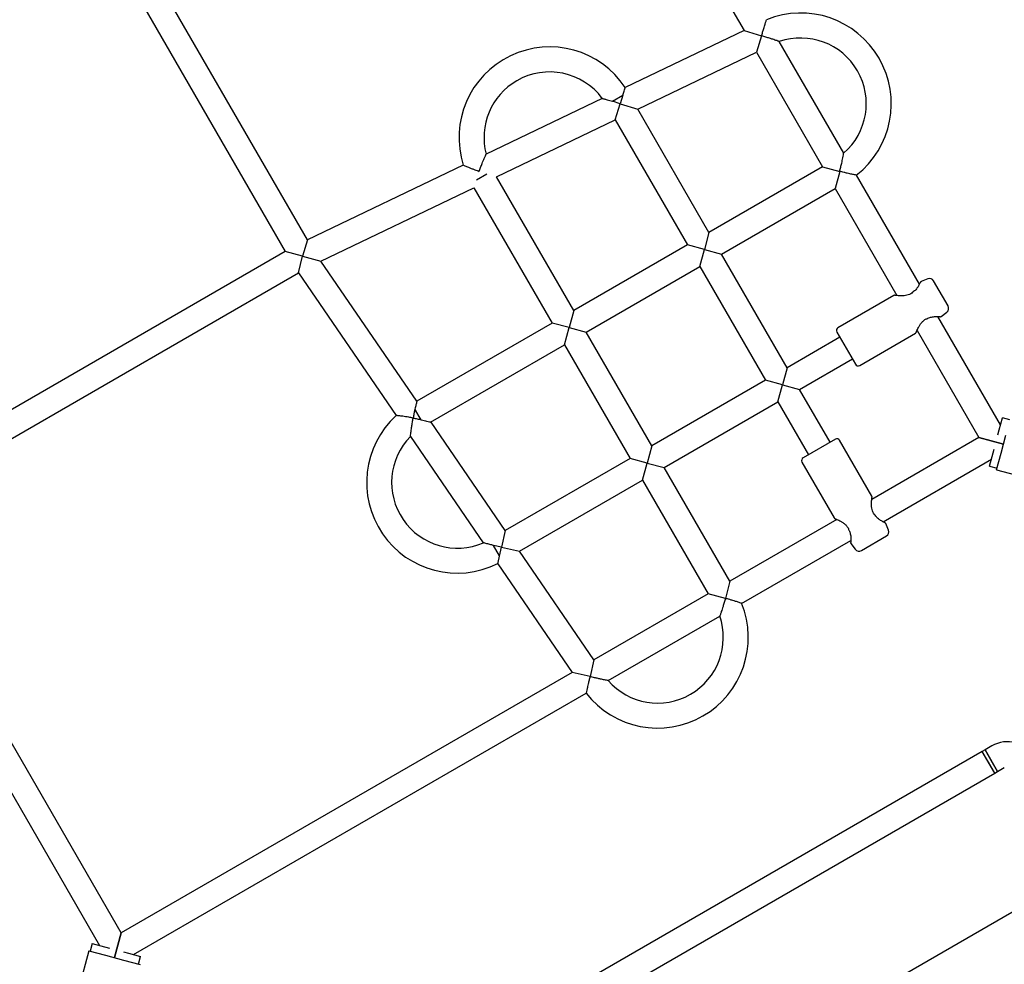
# Model space of a CAD drawing. Units: millimetres. Extents: x -5331 to 5181, y -3372 to 10371.
# Drawn here: x 1856 to 2486, y 6177 to 6781 of the extents above; entities that cross this region are included whole.
import ezdxf

# ---------------------------------------------------------------- set-up
doc = ezdxf.new("R2010")
doc.units = ezdxf.units.MM
doc.layers.add('Toestel 2D', color=7, linetype='Continuous', lineweight=20)

# ---------------------------------------------------------------- blocks, each defined once
blk = doc.blocks.new('BG-9405-RB')
at = {"layer": 'Toestel 2D', "linetype": 'Continuous', "lineweight": 25}
for p, q in [((2153.09, 7063.14), (2319.77, 6774.45)), ((2040.28, 6640.53), (1885.49, 6908.64)), ((1871.63, 6900.64), (2026.13, 6633.04)), ((2319.77, 6774.45), (2243.69, 6737.99)), ((2319.77, 6774.45), (2331.02, 6770.96)), ((2331.02, 6770.96), (2327.79, 6760.55)), ((2383.56, 6695.96), (2342.33, 6767.37)), ((2251.82, 6724.14), (2327.79, 6760.55)), ((2327.79, 6760.55), (2370.09, 6687.29)), ((1590.17, 6738.14), (1907.17, 6189.08)), ((2229.07, 6730.99), (2154.7, 6695.35)), ((2235.56, 6729.18), (2242.24, 6733.03)), ((2242.24, 6733.03), (2240.57, 6727.63)), ((2240.57, 6727.63), (2235.56, 6729.18)), ((2237.34, 6717.21), (2240.57, 6727.63)), ((2240.57, 6727.63), (2251.82, 6724.14)), ((2297.34, 6645.29), (2251.82, 6724.14)), ((2161.37, 6680.81), (2237.34, 6717.21)), ((2237.34, 6717.21), (2283.49, 6637.29)), ((2140.08, 6688.35), (2040.28, 6640.53)), ((2370.09, 6687.29), (2297.34, 6645.29)), ((2370.09, 6687.29), (2381.02, 6684.36)), ((2148.45, 6678.88), (2155.13, 6682.74)), ((2210.74, 6595.29), (2161.37, 6680.81)), ((2381.02, 6684.36), (2378.09, 6673.43)), ((2431.99, 6612.07), (2391.67, 6681.91)), ((2048.93, 6626.93), (2146.89, 6673.87)), ((2146.89, 6673.87), (2196.88, 6587.29)), ((2305.34, 6631.43), (2378.09, 6673.43)), ((2378.09, 6673.43), (2417.66, 6604.89)), ((2297.34, 6645.29), (2294.41, 6634.36)), ((2040.28, 6640.53), (2037.06, 6630.11)), ((2283.49, 6637.29), (2210.74, 6595.29)), ((2294.41, 6634.36), (2283.49, 6637.29)), ((2026.13, 6633.04), (1758.53, 6478.54)), ((2037.06, 6630.11), (2026.13, 6633.04)), ((2034.64, 6619.48), (2037.06, 6630.11)), ((2037.06, 6630.11), (2048.93, 6626.93)), ((2291.49, 6623.43), (2294.41, 6634.36)), ((2294.41, 6634.36), (2305.34, 6631.43)), ((2347.34, 6558.69), (2305.34, 6631.43)), ((2110.3, 6537.3), (2048.93, 6626.93)), ((1766.53, 6464.69), (2034.64, 6619.48)), ((2034.64, 6619.48), (2097.16, 6528.17)), ((2218.74, 6581.43), (2291.49, 6623.43)), ((2291.49, 6623.43), (2333.49, 6550.69)), ((2437.36, 6615.56), (2433.15, 6613.83)), ((2450.37, 6598.23), (2441.1, 6614.29)), ((2415.62, 6604.92), (2379.9, 6584.3)), ((2210.74, 6595.29), (2207.81, 6584.36)), ((2446, 6591.57), (2449.61, 6594.35)), ((2196.88, 6587.29), (2110.3, 6537.3)), ((2207.81, 6584.36), (2196.88, 6587.29)), ((2483.94, 6522.08), (2443.9, 6591.45)), ((2204.88, 6573.43), (2207.81, 6584.36)), ((2207.81, 6584.36), (2218.74, 6581.43)), ((2260.74, 6508.69), (2218.74, 6581.43)), ((2379.17, 6581.56), (2391.07, 6560.95)), ((2393.8, 6560.22), (2429.52, 6580.85)), ((2430.52, 6582.63), (2470.09, 6514.08)), ((2119.15, 6523.94), (2204.88, 6573.43)), ((2204.88, 6573.43), (2246.88, 6500.69)), ((2381.12, 6578.19), (2347.34, 6558.69)), ((2355.34, 6544.83), (2389.12, 6564.33)), ((2347.34, 6558.69), (2344.41, 6547.76)), ((2333.49, 6550.69), (2260.74, 6508.69)), ((2344.41, 6547.76), (2333.49, 6550.69)), ((2341.49, 6536.83), (2344.41, 6547.76)), ((2344.41, 6547.76), (2355.34, 6544.83)), ((2374.84, 6511.06), (2355.34, 6544.83)), ((2268.74, 6494.83), (2341.49, 6536.83)), ((2341.49, 6536.83), (2360.99, 6503.06)), ((2109.1, 6532.26), (2113.01, 6525.48)), ((2113.03, 6525.45), (2109.1, 6532.25)), ((2166.96, 6454.54), (2119.49, 6523.88)), ((2483.09, 6518.88), (2485.16, 6526.61)), ((2489.99, 6525.32), (2485.16, 6526.61)), ((2482.23, 6515.68), (2483.09, 6518.88)), ((2106.32, 6514.79), (2152.91, 6446.75)), ((2378.22, 6513.01), (2357.61, 6501.11)), ((2401.58, 6476.55), (2380.95, 6512.27)), ((2470.09, 6514.08), (2401.55, 6474.51)), ((2470.09, 6514.08), (2485.85, 6509.86)), ((2485.85, 6509.86), (2470.09, 6514.08)), ((2484.29, 6504.07), (2487.4, 6515.66)), ((2260.74, 6508.69), (2257.81, 6497.76)), ((2476.88, 6495.7), (2479.8, 6506.63)), ((2481.45, 6493.44), (2484.29, 6504.07)), ((2246.88, 6500.69), (2166.96, 6454.54)), ((2257.81, 6497.76), (2246.88, 6500.69)), ((2254.88, 6486.83), (2257.81, 6497.76)), ((2257.81, 6497.76), (2268.74, 6494.83)), ((2356.88, 6498.37), (2377.5, 6462.65)), ((2408.73, 6460.18), (2478.09, 6500.23)), ((2310.74, 6422.08), (2268.74, 6494.83)), ((2476.88, 6495.7), (2481.7, 6494.41)), ((2481.45, 6493.44), (2509.4, 6485.95)), ((2176.03, 6441.3), (2254.88, 6486.83)), ((2254.88, 6486.83), (2296.88, 6414.08)), ((1921.03, 6197.08), (1766.53, 6464.69)), ((2379.28, 6461.66), (2310.74, 6422.08)), ((2166.96, 6454.54), (2164.55, 6443.91)), ((2412.22, 6454.81), (2410.48, 6459.02)), ((2318.26, 6407.95), (2388.1, 6448.27)), ((2394.88, 6441.8), (2410.94, 6451.07)), ((2164.55, 6443.91), (2159.44, 6445.07)), ((2163.29, 6438.39), (2159.44, 6445.07)), ((2162.13, 6433.28), (2164.55, 6443.91)), ((2164.55, 6443.91), (2176.03, 6441.3)), ((2223.62, 6371.79), (2176.03, 6441.3)), ((2388.23, 6446.18), (2391.01, 6442.57)), ((2162.13, 6433.28), (2209.73, 6363.76)), ((2310.74, 6422.08), (2307.81, 6411.16)), ((2296.88, 6414.08), (2223.62, 6371.79)), ((2307.81, 6411.16), (2296.88, 6414.08)), ((2232.8, 6358.61), (2304.22, 6399.84)), ((2223.62, 6371.79), (2221.21, 6361.16)), ((2209.73, 6363.76), (1921.03, 6197.08)), ((2750.28, 6359.87), (1948.86, 5897.17)), ((2221.21, 6361.16), (2209.73, 6363.76)), ((1929.03, 6183.23), (2218.76, 6350.5)), ((2478.37, 6316.79), (2474.02, 6314.28)), ((2472.28, 6313.28), (2093.83, 6094.78)), ((2474.02, 6314.28), (2472.28, 6313.28)), ((2480.28, 6299.42), (2472.28, 6313.28)), ((2476.28, 6306.35), (2472.28, 6313.28)), ((2474.02, 6314.28), (2482.02, 6300.42)), ((2478.02, 6307.35), (2474.02, 6314.28)), ((2480.28, 6299.42), (2476.28, 6306.35)), ((2482.02, 6300.42), (2478.02, 6307.35)), ((2482.02, 6300.42), (2486.37, 6302.94)), ((2101.83, 6080.92), (2480.28, 6299.42)), ((2480.28, 6299.42), (2482.02, 6300.42)), ((1921.03, 6197.08), (1916.81, 6181.33)), ((1916.81, 6181.33), (1921.03, 6197.08)), ((1902.64, 6190.3), (1901.35, 6185.47)), ((1902.64, 6190.3), (1913.57, 6187.37)), ((1900.38, 6185.73), (1892.9, 6157.77)), ((1900.38, 6185.73), (1911.01, 6182.88)), ((1911.01, 6182.88), (1922.6, 6179.77)), ((1922.63, 6184.94), (1925.83, 6184.09)), ((1925.83, 6184.09), (1933.55, 6182.01)), ((1922.6, 6179.77), (1933.23, 6176.93)), ((1932.26, 6177.19), (1933.55, 6182.01))]:
    blk.add_line(p, q, dxfattribs=at)
for centre, radius, start, end in [((2356.02, 6727.66), 58, 307.86785, 112.13021), ((2356.02, 6727.66), 42, 310.9081, 109.10577), ((2195.34, 6705.96), 58, 33.4774, 197.72705), ((2195.34, 6705.96), 42, 36.56747, 120), ((2195.34, 6705.96), 42, 120, 194.70525), ((2438.5, 6612.79), 3, 30, 112.4), ((2428.36, 6606.23), 1, 121.24621, 132.5569), ((2447.78, 6596.73), 3, 307.6, 30), ((2437.02, 6591.22), 1, 287.44929, 300), ((2380.9, 6582.56), 2, 120, 210), ((2392.8, 6561.95), 2, 210, 300), ((2136.22, 6485.29), 58, 132.32685, 296.57394), ((2136.22, 6485.29), 42, 135.37928, 293.41813), ((2379.22, 6511.27), 2, 30, 120), ((2358.61, 6499.37), 2, 120, 210), ((2402.88, 6463.81), 1, 31.19875, 42.55565), ((2387.88, 6455.15), 1, 197.44873, 208.56525), ((2409.44, 6453.67), 3, 300, 22.4), ((2393.38, 6444.4), 3, 217.6, 300), ((2264.51, 6386.16), 58, 300, 22.13086), ((2264.51, 6386.16), 42, 220.89561, 19.09459), ((2264.51, 6386.16), 58, 217.87157, 300), ((2488.37, 6299.47), 20, 75, 120)]:
    blk.add_arc(centre, radius, start, end, dxfattribs=at)
for points, knots in [([(2331.02, 6770.96), (2331.02, 6770.97), (2331.23, 6771.77), (2331.68, 6773.38), (2332.46, 6776.01), (2333.25, 6778.51), (2333.86, 6780.36), (2334.19, 6781.31), (2334.19, 6781.32), (2334.19, 6781.33)], [0, 0, 0, 0, 0.0011981, 0.1659521, 0.3355059, 0.5669565, 0.7476667, 0.8969436, 1, 1, 1, 1]), ([(2342.26, 6767.4), (2342.28, 6767.39), (2342.38, 6767.35), (2341.86, 6767.54), (2340.57, 6768.01), (2338.48, 6768.74), (2336.1, 6769.5), (2333.7, 6770.23), (2331.97, 6770.71), (2331.02, 6770.96), (2331.02, 6770.96)], [0, 0, 0, 0, 0.032151, 0.14375, 0.290954, 0.504189, 0.656225, 0.812558, 0.998857, 1, 1, 1, 1]), ([(2242.24, 6733.03), (2242.53, 6733.98), (2243.03, 6735.64), (2243.5, 6737.31), (2243.71, 6738.05), (2243.68, 6737.94), (2243.67, 6737.92)], [0, 0, 0, 0, 0.367785, 0.648075, 0.930305, 1, 1, 1, 1]), ([(2229.08, 6730.98), (2229.08, 6730.99), (2228.98, 6731.01), (2229.34, 6730.92), (2230.3, 6730.68), (2232.37, 6730.13), (2234.39, 6729.53), (2235.56, 6729.18)], [0, 0, 0, 0, 0.007137, 0.175638, 0.34565, 0.622206, 1, 1, 1, 1]), ([(2150.25, 6684.35), (2150.25, 6684.36), (2150.55, 6685.2), (2151.17, 6686.91), (2152.04, 6689.15), (2152.82, 6691.07), (2153.56, 6692.81), (2154.21, 6694.28), (2154.65, 6695.24), (2154.66, 6695.27), (2154.67, 6695.29)], [0, 0, 0, 0, 0.001142, 0.171631, 0.347092, 0.473308, 0.602419, 0.77182, 0.901289, 1, 1, 1, 1]), ([(2381.02, 6684.36), (2381.02, 6684.37), (2381.25, 6685.23), (2381.7, 6686.99), (2382.25, 6689.33), (2382.69, 6691.35), (2383.07, 6693.21), (2383.36, 6694.79), (2383.54, 6695.83), (2383.54, 6695.86), (2383.55, 6695.88)], [0, 0, 0, 0, 0.001142, 0.171646, 0.347124, 0.473351, 0.602474, 0.77189, 0.90137, 1, 1, 1, 1]), ([(2140.16, 6688.31), (2140.14, 6688.32), (2140.05, 6688.36), (2140.59, 6688.13), (2141.81, 6687.61), (2143.62, 6686.86), (2145.66, 6686.05), (2147.77, 6685.24), (2149.34, 6684.67), (2150.25, 6684.35), (2150.25, 6684.35)], [0, 0, 0, 0, 0.04631, 0.183102, 0.325227, 0.530859, 0.666594, 0.806188, 0.998803, 1, 1, 1, 1]), ([(2391.58, 6681.93), (2391.61, 6681.93), (2391.7, 6681.91), (2391.13, 6682.02), (2389.83, 6682.28), (2387.91, 6682.68), (2385.77, 6683.17), (2383.57, 6683.7), (2381.95, 6684.11), (2381.02, 6684.36), (2381.02, 6684.36)], [0, 0, 0, 0, 0.046438, 0.183212, 0.325318, 0.530922, 0.666639, 0.806214, 0.998804, 1, 1, 1, 1]), ([(2432.58, 6613.2), (2432.56, 6613.17), (2432.53, 6613.11), (2432.21, 6612.48), (2431.76, 6611.62), (2431.01, 6610.34), (2429.9, 6608.67), (2428.48, 6607.58), (2427.84, 6607.09)], [0, 0, 0, 0, 0.145763, 0.296139, 0.438464, 0.571447, 0.806463, 1, 1, 1, 1]), ([(2433.15, 6613.82), (2433.09, 6613.79), (2432.96, 6613.73), (2432.8, 6613.59), (2432.66, 6613.42), (2432.61, 6613.29), (2432.58, 6613.22)], [0, 0, 0, 0, 0.25001, 0.500002, 0.750027, 1, 1, 1, 1]), ([(2416.38, 6605.02), (2416.32, 6605.03), (2416.19, 6605.06), (2415.99, 6605.05), (2415.8, 6605.01), (2415.68, 6604.95), (2415.62, 6604.92)], [0, 0, 0, 0, 0.24996, 0.499981, 0.749992, 1, 1, 1, 1]), ([(2427.68, 6606.97), (2427.28, 6606.64), (2426.46, 6605.95), (2424.88, 6605.25), (2423.12, 6604.85), (2421.27, 6604.71), (2419.46, 6604.75), (2417.86, 6604.86), (2416.63, 6605), (2416.48, 6605.01), (2416.41, 6605.02)], [0, 0, 0, 0, 0.092251, 0.19132, 0.301254, 0.42296, 0.556198, 0.699171, 0.850041, 1, 1, 1, 1]), ([(2430, 6581.47), (2430.02, 6581.51), (2430.06, 6581.61), (2430.44, 6582.47), (2431.02, 6583.7), (2431.78, 6585.18), (2432.75, 6586.76), (2433.97, 6588.27), (2435.51, 6589.57), (2436.72, 6590.04), (2437.33, 6590.27)], [0, 0, 0, 0, 0.126008, 0.259129, 0.391733, 0.522483, 0.649169, 0.770473, 0.886064, 1, 1, 1, 1]), ([(2437.51, 6590.35), (2438.25, 6590.65), (2439.91, 6591.34), (2441.91, 6591.46), (2443.39, 6591.47), (2444.37, 6591.43), (2445.07, 6591.39), (2445.14, 6591.39), (2445.17, 6591.39)], [0, 0, 0, 0, 0.193762, 0.429051, 0.562168, 0.704594, 0.855015, 1, 1, 1, 1]), ([(2445.19, 6591.38), (2445.26, 6591.38), (2445.4, 6591.36), (2445.61, 6591.39), (2445.82, 6591.45), (2445.94, 6591.53), (2445.99, 6591.57)], [0, 0, 0, 0, 0.2499734, 0.4999983, 0.7499903, 1, 1, 1, 1]), ([(2429.52, 6580.85), (2429.58, 6580.88), (2429.69, 6580.95), (2429.82, 6581.1), (2429.93, 6581.27), (2429.97, 6581.39), (2429.99, 6581.45)], [0, 0, 0, 0, 0.250008, 0.500019, 0.75004, 1, 1, 1, 1]), ([(2110.34, 6537.12), (2110.35, 6537.15), (2110.37, 6537.25), (2110.22, 6536.68), (2109.9, 6535.39), (2109.43, 6533.48), (2108.95, 6531.35), (2108.47, 6529.14), (2108.15, 6527.5), (2107.97, 6526.55), (2107.97, 6526.55)], [0, 0, 0, 0, 0.046193, 0.183002, 0.325145, 0.530802, 0.666553, 0.806165, 0.998803, 1, 1, 1, 1]), ([(2107.97, 6526.55), (2107.96, 6526.55), (2107.01, 6526.73), (2105.39, 6527.01), (2103.16, 6527.37), (2100.99, 6527.69), (2099.02, 6527.95), (2097.71, 6528.11), (2097.12, 6528.18), (2097.22, 6528.16), (2097.25, 6528.16)], [0, 0, 0, 0, 0.001197, 0.193836, 0.329765, 0.469197, 0.674855, 0.816997, 0.953807, 1, 1, 1, 1]), ([(2106.33, 6514.86), (2106.33, 6514.86), (2106.33, 6514.87), (2106.4, 6515.66), (2106.54, 6517.02), (2106.74, 6518.76), (2107, 6520.72), (2107.36, 6523.13), (2107.72, 6525.18), (2107.93, 6526.33), (2107.97, 6526.54), (2107.97, 6526.55)], [0, 0, 0, 0, 0.077956, 0.18825, 0.353335, 0.474087, 0.598164, 0.775922, 0.959694, 0.998858, 1, 1, 1, 1]), ([(2107.97, 6526.55), (2107.97, 6526.55), (2108.86, 6526.38), (2110.64, 6526.03), (2112.98, 6525.52), (2115, 6525.04), (2116.84, 6524.57), (2118.38, 6524.16), (2119.4, 6523.87), (2119.43, 6523.86), (2119.45, 6523.85)], [0, 0, 0, 0, 0.001142, 0.17172, 0.347272, 0.473554, 0.602732, 0.772221, 0.901757, 1, 1, 1, 1]), ([(2403.62, 6464.49), (2403.29, 6464.89), (2402.6, 6465.72), (2401.9, 6467.3), (2401.5, 6469.05), (2401.36, 6470.9), (2401.4, 6472.72), (2401.52, 6474.31), (2401.65, 6475.54), (2401.67, 6475.69), (2401.67, 6475.77)], [0, 0, 0, 0, 0.092251, 0.19132, 0.301254, 0.42296, 0.556198, 0.699171, 0.850041, 1, 1, 1, 1]), ([(2401.68, 6475.79), (2401.69, 6475.85), (2401.72, 6475.98), (2401.71, 6476.18), (2401.66, 6476.37), (2401.61, 6476.49), (2401.58, 6476.55)], [0, 0, 0, 0, 0.24996, 0.499981, 0.749992, 1, 1, 1, 1]), ([(2377.5, 6462.65), (2377.54, 6462.59), (2377.61, 6462.49), (2377.76, 6462.35), (2377.92, 6462.25), (2378.05, 6462.2), (2378.11, 6462.18)], [0, 0, 0, 0, 0.250008, 0.500019, 0.75004, 1, 1, 1, 1]), ([(2378.12, 6462.18), (2378.17, 6462.16), (2378.26, 6462.11), (2379.12, 6461.74), (2380.35, 6461.16), (2381.84, 6460.39), (2383.42, 6459.42), (2384.92, 6458.2), (2386.22, 6456.67), (2386.69, 6455.45), (2386.92, 6454.85)], [0, 0, 0, 0, 0.126008, 0.259129, 0.391733, 0.522483, 0.649169, 0.770473, 0.886064, 1, 1, 1, 1]), ([(2409.86, 6459.6), (2409.83, 6459.61), (2409.77, 6459.65), (2409.14, 6459.96), (2408.27, 6460.41), (2406.99, 6461.16), (2405.32, 6462.27), (2404.23, 6463.69), (2403.74, 6464.33)], [0, 0, 0, 0, 0.145763, 0.296139, 0.438464, 0.571447, 0.806463, 1, 1, 1, 1]), ([(2387, 6454.67), (2387.31, 6453.92), (2388, 6452.27), (2388.12, 6450.26), (2388.13, 6448.78), (2388.09, 6447.8), (2388.04, 6447.1), (2388.04, 6447.03), (2388.04, 6447)], [0, 0, 0, 0, 0.193762, 0.429051, 0.562168, 0.704594, 0.855015, 1, 1, 1, 1]), ([(2410.48, 6459.02), (2410.45, 6459.09), (2410.38, 6459.21), (2410.24, 6459.38), (2410.07, 6459.51), (2409.94, 6459.56), (2409.88, 6459.59)], [0, 0, 0, 0, 0.25001, 0.500002, 0.750027, 1, 1, 1, 1]), ([(2159.44, 6445.07), (2158.67, 6445.25), (2156.89, 6445.67), (2154.71, 6446.24), (2153.39, 6446.61), (2152.86, 6446.76), (2152.96, 6446.74), (2152.98, 6446.73)], [0, 0, 0, 0, 0.2436291, 0.5634662, 0.7842632, 0.9516539, 1, 1, 1, 1]), ([(2388.04, 6446.98), (2388.03, 6446.91), (2388.01, 6446.77), (2388.04, 6446.56), (2388.11, 6446.35), (2388.19, 6446.24), (2388.23, 6446.18)], [0, 0, 0, 0, 0.249973, 0.499998, 0.74999, 1, 1, 1, 1]), ([(2307.81, 6411.16), (2307.81, 6411.15), (2307.58, 6410.28), (2307.09, 6408.54), (2306.4, 6406.24), (2305.77, 6404.26), (2305.16, 6402.46), (2304.63, 6400.96), (2304.26, 6399.96), (2304.25, 6399.93), (2304.24, 6399.91)], [0, 0, 0, 0, 0.001142, 0.171602, 0.347033, 0.473228, 0.602317, 0.771689, 0.901136, 1, 1, 1, 1]), ([(2318.17, 6407.98), (2318.2, 6407.97), (2318.3, 6407.94), (2317.74, 6408.13), (2316.48, 6408.55), (2314.62, 6409.16), (2312.52, 6409.81), (2310.36, 6410.46), (2308.75, 6410.9), (2307.82, 6411.15), (2307.81, 6411.16)], [0, 0, 0, 0, 0.0466015, 0.1833519, 0.3254335, 0.5310026, 0.6666962, 0.8062476, 0.9988038, 1, 1, 1, 1]), ([(2221.21, 6361.16), (2221.21, 6361.15), (2220.99, 6360.35), (2220.57, 6358.73), (2219.93, 6356.07), (2219.37, 6353.51), (2218.98, 6351.6), (2218.78, 6350.61), (2218.78, 6350.6), (2218.78, 6350.59)], [0, 0, 0, 0, 0.001198, 0.165931, 0.335462, 0.566883, 0.74757, 0.896827, 1, 1, 1, 1]), ([(2232.73, 6358.62), (2232.75, 6358.62), (2232.85, 6358.6), (2232.31, 6358.69), (2230.96, 6358.93), (2228.78, 6359.35), (2226.34, 6359.88), (2223.9, 6360.45), (2222.16, 6360.9), (2221.21, 6361.15), (2221.21, 6361.16)], [0, 0, 0, 0, 0.031762, 0.143406, 0.290669, 0.503989, 0.656087, 0.812482, 0.998857, 1, 1, 1, 1])]:
    blk.add_open_spline(points, degree=3, knots=knots, dxfattribs=at)

msp = doc.modelspace()

# ---------------------------------------------------------------- block references
msp.add_blockref('BG-9405-RB', (0, 0))

doc.saveas('drawing.dxf')
